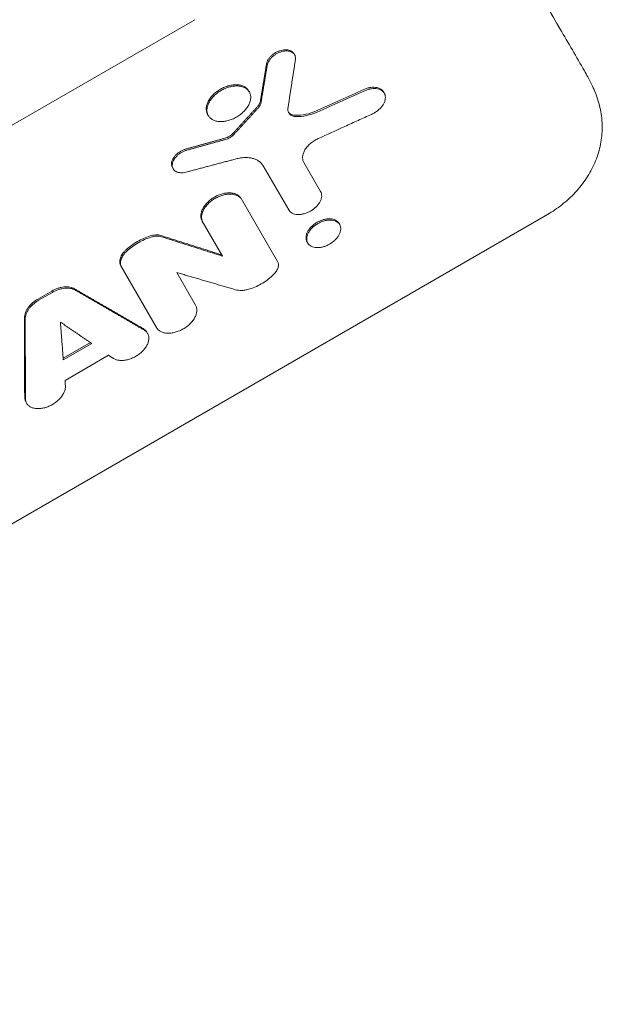
# Model space of a CAD drawing. Units: millimetres. Extents: x -3129 to 3357, y -3605 to 3242.
# Drawn here: x 1364 to 1506, y -1929 to -1689 of the extents above; entities that cross this region are included whole.
import ezdxf

# ---------------------------------------------------------------- set-up
doc = ezdxf.new("R2010")
doc.units = ezdxf.units.MM
doc.header["$LTSCALE"] = 20
doc.layers.add('2d', color=230, linetype='Continuous')

msp = doc.modelspace()

# ---------------------------------------------------------------- linework, layer by layer
at = {"layer": '2d', "lineweight": 0}
for p, q in [((1044.71, -1897.79), (1406.25, -1689.05)), ((1430.44, -1697.32), (1430.62, -1697.63)), ((1419.4, -1706.37), (1419.57, -1706.67)), ((1452.32, -1706.69), (1452.5, -1707)), ((1409.39, -1712.14), (1409.57, -1712.45)), ((1436.97, -1730.97), (1432.86, -1723.86)), ((1400.81, -1725.14), (1400.99, -1725.45)), ((1422.94, -1724.68), (1429.17, -1735.47)), ((1417.58, -1732.67), (1426.45, -1748.03)), ((1492.28, -1736.59), (1158.61, -1929.23)), ((1408.06, -1738.17), (1412.99, -1746.72)), ((1441.45, -1738.73), (1441.62, -1739.03)), ((1433.65, -1743.23), (1433.83, -1743.54)), ((1396.94, -1764.17), (1388.23, -1749.1)), ((1406.46, -1758.67), (1401.86, -1750.72)), ((1367.99, -1757.2), (1371.37, -1755.25)), ((1371.54, -1755.56), (1368.17, -1757.5)), ((1394.57, -1765.28), (1394.74, -1765.57)), ((1374.16, -1771.65), (1380.8, -1767.82)), ((1381.12, -1768.04), (1374.19, -1772.04)), ((1385.25, -1770.91), (1374.61, -1777.06)), ((1365.07, -1782.31), (1365.25, -1782.6))]:
    msp.add_line(p, q, dxfattribs=at)
for points, knots in [([(1292.47, -1339.74), (1293.63, -1341.76), (1294.8, -1343.77), (1299.45, -1351.83), (1302.93, -1357.86), (1315.75, -1380.08), (1325.05, -1396.19), (1343.56, -1428.25), (1352.77, -1444.2), (1371.07, -1475.91), (1380.18, -1491.69), (1398.29, -1523.06), (1407.29, -1538.65), (1425.19, -1569.67), (1434.1, -1585.09), (1451.8, -1615.76), (1460.6, -1631), (1478.09, -1661.31), (1486.79, -1676.38), (1497.39, -1694.75), (1499.35, -1698.14), (1501.31, -1701.53)], [0, 0, 0, 0, 10.000002, 10.000002, 40.000053, 40.000053, 120.762493, 120.762493, 201.524453, 201.524453, 282.286954, 282.286954, 363.047467, 363.047467, 443.810177, 443.810177, 524.571723, 524.571723, 605.334194, 605.334194, 623.651581, 623.651581, 623.651581, 623.651581]), ([(1430.44, -1697.32), (1430.4, -1697.25), (1430.35, -1697.18), (1430.2, -1696.99), (1430.08, -1696.88), (1429.8, -1696.69), (1429.65, -1696.61), (1429.3, -1696.48), (1429.12, -1696.44), (1428.73, -1696.38), (1428.52, -1696.37), (1428.09, -1696.39), (1427.87, -1696.41), (1427.42, -1696.5), (1427.19, -1696.56), (1426.74, -1696.72), (1426.52, -1696.81), (1426.08, -1697.03), (1425.86, -1697.15), (1425.46, -1697.42), (1425.27, -1697.57), (1424.9, -1697.89), (1424.74, -1698.05), (1424.44, -1698.4), (1424.31, -1698.58), (1424.08, -1698.94), (1423.99, -1699.13), (1423.84, -1699.49), (1423.79, -1699.68), (1423.76, -1699.86)], [0.001801881, 0.001801881, 0.001801881, 0.001801881, 0.00219356, 0.00219356, 0.002924746, 0.002924746, 0.003655933, 0.003655933, 0.004387119, 0.004387119, 0.005118306, 0.005118306, 0.005849492, 0.005849492, 0.006580679, 0.006580679, 0.007311866, 0.007311866, 0.008043052, 0.008043052, 0.008774239, 0.008774239, 0.009505425, 0.009505425, 0.010236612, 0.010236612, 0.010967798, 0.010967798, 0.011698985, 0.011698985, 0.011698985, 0.011698985]), ([(1423.94, -1700.17), (1423.97, -1699.99), (1424.02, -1699.8), (1424.16, -1699.44), (1424.26, -1699.25), (1424.49, -1698.89), (1424.62, -1698.71), (1424.91, -1698.36), (1425.08, -1698.19), (1425.44, -1697.88), (1425.63, -1697.73), (1426.04, -1697.46), (1426.25, -1697.34), (1426.69, -1697.12), (1426.91, -1697.03), (1427.37, -1696.87), (1427.59, -1696.81), (1428.04, -1696.72), (1428.26, -1696.69), (1428.69, -1696.68), (1428.9, -1696.69), (1429.29, -1696.74), (1429.48, -1696.79), (1429.82, -1696.91), (1429.97, -1696.99), (1430.25, -1697.18), (1430.37, -1697.29), (1430.57, -1697.54), (1430.66, -1697.68), (1430.78, -1697.97), (1430.82, -1698.13), (1430.85, -1698.46), (1430.85, -1698.64), (1430.82, -1698.82)], [0, 0, 0, 0, 0.00073131, 0.00073131, 0.00146262, 0.00146262, 0.00219394, 0.00219394, 0.00292525, 0.00292525, 0.00365656, 0.00365656, 0.00438787, 0.00438787, 0.00511918, 0.00511918, 0.0058505, 0.0058505, 0.00658181, 0.00658181, 0.00731312, 0.00731312, 0.00804443, 0.00804443, 0.00877575, 0.00877575, 0.00950706, 0.00950706, 0.01023837, 0.01023837, 0.01096968, 0.01096968, 0.01170099, 0.01170099, 0.01170099, 0.01170099]), ([(1501.31, -1701.53), (1501.58, -1702), (1501.86, -1702.5), (1502.48, -1703.64), (1502.82, -1704.29), (1503.15, -1704.97)], [0.000006, 0.000006, 0.000006, 0.000006, 2.453743, 2.453743, 5.4228, 5.4228, 5.4228, 5.4228]), ([(1412.52, -1706.01), (1412.85, -1705.81), (1413.19, -1705.65), (1413.7, -1705.43), (1413.88, -1705.37), (1414.23, -1705.25), (1414.4, -1705.2), (1414.93, -1705.06), (1415.27, -1704.99), (1415.96, -1704.91), (1416.29, -1704.9), (1416.93, -1704.93), (1417.23, -1704.98), (1417.65, -1705.09), (1417.79, -1705.13), (1418.05, -1705.23), (1418.3, -1705.34), (1418.53, -1705.48), (1418.74, -1705.63), (1418.84, -1705.71), (1419.12, -1705.96), (1419.27, -1706.15), (1419.4, -1706.37), (1419.4, -1706.37), (1419.4, -1706.37)], [0, 0, 0, 0, 0.001130325, 0.001130325, 0.001695488, 0.001695488, 0.00226065, 0.00226065, 0.003390975, 0.003390975, 0.0045213, 0.0045213, 0.005651625, 0.005651625, 0.006216788, 0.006216788, 0.00678195, 0.007347113, 0.007347113, 0.007912275, 0.007912275, 0.0090426, 0.0090426, 0.009044704, 0.009044704, 0.009044704, 0.009044704]), ([(1416.44, -1712.81), (1416.77, -1712.62), (1417.08, -1712.41), (1417.53, -1712.07), (1417.67, -1711.95), (1417.95, -1711.71), (1418.08, -1711.58), (1418.47, -1711.2), (1418.7, -1710.93), (1419.11, -1710.38), (1419.29, -1710.1), (1419.51, -1709.68), (1419.57, -1709.53), (1419.68, -1709.25), (1419.73, -1709.11), (1419.85, -1708.68), (1419.89, -1708.41), (1419.91, -1708.01), (1419.91, -1707.87), (1419.89, -1707.61), (1419.87, -1707.49), (1419.79, -1707.12), (1419.7, -1706.89), (1419.45, -1706.46), (1419.3, -1706.27), (1419.02, -1706.02), (1418.92, -1705.94), (1418.71, -1705.79), (1418.6, -1705.72), (1418.24, -1705.53), (1417.98, -1705.43), (1417.41, -1705.29), (1417.11, -1705.24), (1416.47, -1705.21), (1416.14, -1705.22), (1415.63, -1705.28), (1415.46, -1705.3), (1415.11, -1705.37), (1414.93, -1705.41), (1414.41, -1705.55), (1414.06, -1705.67), (1413.36, -1705.95), (1413.02, -1706.12), (1412.69, -1706.31)], [0.01808099, 0.01808099, 0.01808099, 0.01808099, 0.01921106, 0.01921106, 0.0197761, 0.0197761, 0.02034114, 0.02034114, 0.02147121, 0.02147121, 0.02260129, 0.02260129, 0.02316633, 0.02316633, 0.02373136, 0.02373136, 0.02486144, 0.02486144, 0.02542648, 0.02542648, 0.02599151, 0.02599151, 0.02712159, 0.02712159, 0.02825166, 0.02825166, 0.0288167, 0.0288167, 0.02938174, 0.02938174, 0.03051181, 0.03051181, 0.03164189, 0.03164189, 0.03277196, 0.03277196, 0.033337, 0.033337, 0.03390204, 0.03390204, 0.03503211, 0.03503211, 0.03616219, 0.03616219, 0.03616219, 0.03616219]), ([(1503.67, -1706.12), (1503.55, -1705.84), (1503.42, -1705.55), (1503.25, -1705.17), (1503.2, -1705.08), (1503.15, -1704.98)], [0.040258842, 0.040258842, 0.040258842, 0.040258842, 0.041451784, 0.041451784, 0.041860913, 0.041860913, 0.041860913, 0.041860913]), ([(1503.15, -1704.98), (1503.44, -1705.58), (1503.77, -1706.32), (1504.13, -1707.25), (1504.16, -1707.33), (1504.19, -1707.41)], [0, 0, 0, 0, 3.078255, 3.078255, 3.368001, 3.368001, 3.368001, 3.368001]), ([(1409.39, -1712.14), (1409.27, -1711.93), (1409.18, -1711.7), (1409.1, -1711.34), (1409.08, -1711.21), (1409.06, -1710.95), (1409.05, -1710.82), (1409.07, -1710.41), (1409.11, -1710.14), (1409.27, -1709.58), (1409.38, -1709.29), (1409.67, -1708.72), (1409.84, -1708.44), (1410.15, -1708.03), (1410.26, -1707.89), (1410.49, -1707.62), (1410.61, -1707.49), (1411, -1707.11), (1411.27, -1706.87), (1411.87, -1706.41), (1412.19, -1706.2), (1412.52, -1706.01)], [0.027130824, 0.027130824, 0.027130824, 0.027130824, 0.028256488, 0.028256488, 0.02882156, 0.02882156, 0.029386631, 0.029386631, 0.030516774, 0.030516774, 0.031646918, 0.031646918, 0.032777061, 0.032777061, 0.033342132, 0.033342132, 0.033907204, 0.033907204, 0.035037347, 0.035037347, 0.03616749, 0.03616749, 0.03616749, 0.03616749]), ([(1412.69, -1706.31), (1412.36, -1706.5), (1412.05, -1706.71), (1411.61, -1707.05), (1411.46, -1707.17), (1411.18, -1707.42), (1411.05, -1707.54), (1410.67, -1707.93), (1410.44, -1708.19), (1410.03, -1708.74), (1409.85, -1709.03), (1409.56, -1709.59), (1409.45, -1709.88), (1409.33, -1710.3), (1409.3, -1710.44), (1409.26, -1710.72), (1409.23, -1710.99), (1409.23, -1711.25), (1409.25, -1711.51), (1409.27, -1711.64), (1409.36, -1712.01), (1409.44, -1712.24), (1409.69, -1712.66), (1409.84, -1712.86), (1410.21, -1713.2), (1410.43, -1713.34), (1410.78, -1713.53), (1410.91, -1713.59), (1411.17, -1713.69), (1411.31, -1713.73), (1411.73, -1713.84), (1412.03, -1713.88), (1412.67, -1713.92), (1413, -1713.91), (1413.51, -1713.85), (1413.68, -1713.82), (1414.03, -1713.75), (1414.21, -1713.71), (1414.73, -1713.57), (1415.08, -1713.45), (1415.77, -1713.17), (1416.12, -1713), (1416.44, -1712.81)], [0, 0, 0, 0, 0.00113006, 0.00113006, 0.00169509, 0.00169509, 0.00226012, 0.00226012, 0.00339019, 0.00339019, 0.00452025, 0.00452025, 0.00565031, 0.00565031, 0.00621534, 0.00621534, 0.00678037, 0.0073454, 0.0073454, 0.00791043, 0.00791043, 0.00904049, 0.00904049, 0.01017056, 0.01017056, 0.01130062, 0.01130062, 0.01186565, 0.01186565, 0.01243068, 0.01243068, 0.01356074, 0.01356074, 0.0146908, 0.0146908, 0.01525584, 0.01525584, 0.01582087, 0.01582087, 0.01695093, 0.01695093, 0.01808099, 0.01808099, 0.01808099, 0.01808099]), ([(1435.92, -1711.28), (1436.89, -1710.85), (1437.86, -1710.41), (1438.83, -1709.98), (1439.79, -1709.55), (1440.76, -1709.11), (1441.73, -1708.68), (1443.66, -1707.81), (1445.6, -1706.95), (1447.53, -1706.08)], [0, 0, 0, 0, 0.0032025, 0.0032025, 0.0032025, 0.00640501, 0.00640501, 0.00640501, 0.01280988, 0.01280988, 0.01280988, 0.01280988]), ([(1447.71, -1706.39), (1446.74, -1706.82), (1445.77, -1707.25), (1444.81, -1707.69), (1443.84, -1708.12), (1442.87, -1708.55), (1441.9, -1708.99), (1439.97, -1709.86), (1438.04, -1710.72), (1436.1, -1711.59)], [0, 0, 0, 0, 0.0032025, 0.0032025, 0.0032025, 0.00640501, 0.00640501, 0.00640501, 0.01280988, 0.01280988, 0.01280988, 0.01280988]), ([(1452.32, -1706.69), (1452.3, -1706.65), (1452.28, -1706.62), (1452.14, -1706.42), (1452.01, -1706.28), (1451.71, -1706.02), (1451.53, -1705.91), (1451.14, -1705.73), (1450.93, -1705.66), (1450.47, -1705.57), (1450.22, -1705.54), (1449.71, -1705.53), (1449.45, -1705.55), (1448.9, -1705.63), (1448.63, -1705.69), (1448.08, -1705.85), (1447.8, -1705.96), (1447.53, -1706.08)], [0.007807072, 0.007807072, 0.007807072, 0.007807072, 0.00801479, 0.00801479, 0.008905322, 0.008905322, 0.009795854, 0.009795854, 0.010686386, 0.010686386, 0.011576918, 0.011576918, 0.012467451, 0.012467451, 0.013357983, 0.013357983, 0.014248515, 0.014248515, 0.014248515, 0.014248515]), ([(1447.71, -1706.39), (1447.98, -1706.26), (1448.25, -1706.16), (1448.8, -1706), (1449.08, -1705.94), (1449.62, -1705.86), (1449.89, -1705.84), (1450.4, -1705.85), (1450.64, -1705.87), (1451.1, -1705.97), (1451.31, -1706.04), (1451.7, -1706.22), (1451.88, -1706.33), (1452.19, -1706.58), (1452.32, -1706.72), (1452.54, -1707.04), (1452.62, -1707.22), (1452.73, -1707.59), (1452.76, -1707.79), (1452.76, -1708.21), (1452.74, -1708.42), (1452.64, -1708.86), (1452.56, -1709.09), (1452.35, -1709.53), (1452.23, -1709.75), (1451.92, -1710.19), (1451.75, -1710.41), (1451.37, -1710.82), (1451.15, -1711.02), (1450.7, -1711.39), (1450.45, -1711.56), (1449.95, -1711.87), (1449.68, -1712.01), (1449.41, -1712.14)], [0, 0, 0, 0, 0.00089065, 0.00089065, 0.0017813, 0.0017813, 0.00267195, 0.00267195, 0.0035626, 0.0035626, 0.00445325, 0.00445325, 0.0053439, 0.0053439, 0.00623455, 0.00623455, 0.0071252, 0.0071252, 0.00801585, 0.00801585, 0.0089065, 0.0089065, 0.00979715, 0.00979715, 0.0106878, 0.0106878, 0.01157845, 0.01157845, 0.0124691, 0.0124691, 0.01335975, 0.01335975, 0.0142504, 0.0142504, 0.0142504, 0.0142504]), ([(1504.19, -1707.41), (1504.67, -1708.7), (1505.06, -1710.09), (1505.56, -1712.91), (1505.68, -1714.35), (1505.61, -1717.19), (1505.44, -1718.59), (1504.83, -1721.33), (1504.39, -1722.67), (1503.27, -1725.27), (1502.58, -1726.54), (1500.99, -1728.95), (1500.08, -1730.11), (1498.08, -1732.27), (1496.98, -1733.27), (1495.26, -1734.63), (1494.69, -1735.05), (1493.51, -1735.85), (1492.9, -1736.23), (1492.28, -1736.59)], [0, 0, 0, 0, 5.147708, 5.147708, 10.115712, 10.115712, 14.842021, 14.842021, 19.452909, 19.452909, 24.029905, 24.029905, 28.582535, 28.582535, 33.070599, 33.070599, 35.201087, 35.201087, 37.349669, 37.349669, 37.349669, 37.349669]), ([(1422.27, -1708.91), (1422.23, -1709.14), (1422.14, -1709.37), (1421.89, -1709.85), (1421.73, -1710.07), (1421.53, -1710.29)], [0, 0, 0, 0, 0.000944411, 0.000944411, 0.001888821, 0.001888821, 0.001888821, 0.001888821]), ([(1421.71, -1710.6), (1421.91, -1710.38), (1422.07, -1710.15), (1422.32, -1709.68), (1422.41, -1709.44), (1422.44, -1709.21)], [0, 0, 0, 0, 0.000944381, 0.000944381, 0.001888763, 0.001888763, 0.001888763, 0.001888763]), ([(1428.99, -1710.6), (1428.95, -1710.89), (1428.96, -1711.16), (1429.11, -1711.66), (1429.23, -1711.88), (1429.5, -1712.16), (1429.61, -1712.24), (1429.83, -1712.39), (1429.96, -1712.45), (1430.22, -1712.56), (1430.37, -1712.6), (1430.68, -1712.66), (1430.83, -1712.67), (1431, -1712.68)], [0, 0, 0, 0, 0.001171754, 0.001171754, 0.002343507, 0.002343507, 0.002929384, 0.002929384, 0.003515261, 0.003515261, 0.004101138, 0.004101138, 0.004687015, 0.004687015, 0.004687015, 0.004687015]), ([(1430.83, -1712.37), (1430.49, -1712.36), (1430.19, -1712.3), (1429.65, -1712.09), (1429.42, -1711.95), (1429.19, -1711.71), (1429.14, -1711.66), (1429.1, -1711.6)], [0, 0, 0, 0, 0.001171714, 0.001171714, 0.002343427, 0.002343427, 0.00265681, 0.00265681, 0.00265681, 0.00265681]), ([(1435.92, -1711.28), (1435.07, -1711.67), (1434.19, -1711.95), (1432.46, -1712.32), (1431.62, -1712.4), (1430.83, -1712.37)], [0, 0, 0, 0, 0.00282301, 0.00282301, 0.00564602, 0.00564602, 0.00564602, 0.00564602]), ([(1431, -1712.68), (1431.8, -1712.71), (1432.65, -1712.63), (1434.38, -1712.26), (1435.25, -1711.97), (1436.1, -1711.59)], [0, 0, 0, 0, 0.002823077, 0.002823077, 0.005646154, 0.005646154, 0.005646154, 0.005646154]), ([(1449.41, -1712.14), (1448.32, -1712.63), (1447.23, -1713.12), (1446.14, -1713.62), (1445.05, -1714.11), (1443.96, -1714.6), (1442.88, -1715.1), (1440.7, -1716.08), (1438.52, -1717.07), (1436.34, -1718.06)], [0, 0, 0, 0, 0.00361072, 0.00361072, 0.00361072, 0.00722144, 0.00722144, 0.00722144, 0.01444271, 0.01444271, 0.01444271, 0.01444271]), ([(1413.57, -1717.98), (1413.96, -1717.88), (1414.35, -1717.71), (1414.88, -1717.38), (1415.05, -1717.26), (1415.37, -1717), (1415.52, -1716.86), (1415.65, -1716.72)], [0, 0, 0, 0, 0.001253482, 0.001253482, 0.001880222, 0.001880222, 0.002506963, 0.002506963, 0.002506963, 0.002506963]), ([(1415.83, -1717.03), (1415.56, -1717.32), (1415.23, -1717.58), (1414.7, -1717.91), (1414.52, -1718), (1414.14, -1718.17), (1413.94, -1718.24), (1413.75, -1718.29)], [0, 0, 0, 0, 0.001253485, 0.001253485, 0.001880228, 0.001880228, 0.002506971, 0.002506971, 0.002506971, 0.002506971]), ([(1436.34, -1718.06), (1436, -1718.21), (1435.68, -1718.39), (1435.06, -1718.78), (1434.76, -1719), (1434.22, -1719.47), (1433.96, -1719.72), (1433.62, -1720.11), (1433.52, -1720.25), (1433.32, -1720.51), (1433.23, -1720.65), (1433.07, -1720.92), (1433, -1721.06), (1432.87, -1721.34), (1432.81, -1721.48), (1432.67, -1721.89), (1432.61, -1722.16), (1432.57, -1722.56), (1432.57, -1722.69), (1432.58, -1722.94), (1432.59, -1723.07), (1432.66, -1723.43), (1432.74, -1723.65), (1432.86, -1723.86)], [0, 0, 0, 0, 0.001102453, 0.001102453, 0.002204906, 0.002204906, 0.003307359, 0.003307359, 0.003858585, 0.003858585, 0.004409812, 0.004409812, 0.004961038, 0.004961038, 0.005512265, 0.005512265, 0.006614718, 0.006614718, 0.007165944, 0.007165944, 0.007717171, 0.007717171, 0.008819624, 0.008819624, 0.008819624, 0.008819624]), ([(1400.81, -1725.14), (1400.73, -1725), (1400.68, -1724.86), (1400.6, -1724.54), (1400.58, -1724.37), (1400.6, -1724.03), (1400.63, -1723.85), (1400.73, -1723.48), (1400.8, -1723.29), (1400.99, -1722.92), (1401.1, -1722.74), (1401.36, -1722.38), (1401.51, -1722.21), (1402, -1721.7), (1402.4, -1721.4), (1403.04, -1721.02), (1403.26, -1720.91), (1403.7, -1720.72), (1403.93, -1720.64), (1404.16, -1720.58)], [0.004427284, 0.004427284, 0.004427284, 0.004427284, 0.005150937, 0.005150937, 0.005886786, 0.005886786, 0.006622634, 0.006622634, 0.007358482, 0.007358482, 0.00809433, 0.00809433, 0.008830178, 0.008830178, 0.010301875, 0.010301875, 0.011037723, 0.011037723, 0.011773571, 0.011773571, 0.011773571, 0.011773571]), ([(1404.34, -1720.88), (1404.11, -1720.95), (1403.89, -1721.03), (1403.44, -1721.22), (1403.22, -1721.33), (1402.79, -1721.58), (1402.59, -1721.72), (1402.2, -1722.01), (1402.02, -1722.18), (1401.69, -1722.51), (1401.54, -1722.68), (1401.28, -1723.04), (1401.17, -1723.23), (1400.98, -1723.6), (1400.91, -1723.78), (1400.8, -1724.15), (1400.77, -1724.33), (1400.76, -1724.68), (1400.78, -1724.85), (1400.85, -1725.16), (1400.91, -1725.31), (1401.07, -1725.59), (1401.17, -1725.72), (1401.41, -1725.94), (1401.55, -1726.03), (1401.86, -1726.2), (1402.03, -1726.26), (1402.4, -1726.35), (1402.6, -1726.38), (1403.01, -1726.4), (1403.23, -1726.4), (1403.67, -1726.35), (1403.9, -1726.31), (1404.13, -1726.24)], [0, 0, 0, 0, 0.00073597, 0.00073597, 0.00147193, 0.00147193, 0.0022079, 0.0022079, 0.00294387, 0.00294387, 0.00367983, 0.00367983, 0.0044158, 0.0044158, 0.00515177, 0.00515177, 0.00588773, 0.00588773, 0.0066237, 0.0066237, 0.00735966, 0.00735966, 0.00809563, 0.00809563, 0.0088316, 0.0088316, 0.00956756, 0.00956756, 0.01030353, 0.01030353, 0.0110395, 0.0110395, 0.01177546, 0.01177546, 0.01177546, 0.01177546]), ([(1422.94, -1724.68), (1422.69, -1724.24), (1422.34, -1723.87), (1421.69, -1723.41), (1421.45, -1723.27), (1420.93, -1723.05), (1420.66, -1722.95), (1420.08, -1722.8), (1419.77, -1722.75), (1419.13, -1722.69), (1418.8, -1722.68), (1418.12, -1722.7), (1417.77, -1722.73), (1417.06, -1722.84), (1416.7, -1722.91), (1416.34, -1723.01)], [0, 0, 0, 0, 0.002326437, 0.002326437, 0.003489655, 0.003489655, 0.004652873, 0.004652873, 0.005816092, 0.005816092, 0.00697931, 0.00697931, 0.008142528, 0.008142528, 0.009305747, 0.009305747, 0.009305747, 0.009305747]), ([(1417.58, -1732.67), (1417.46, -1732.47), (1417.31, -1732.29), (1417.05, -1732.05), (1416.96, -1731.97), (1416.76, -1731.83), (1416.65, -1731.76), (1416.31, -1731.59), (1416.06, -1731.5), (1415.53, -1731.36), (1415.23, -1731.32), (1414.63, -1731.29), (1414.32, -1731.3), (1413.83, -1731.35), (1413.67, -1731.38), (1413.34, -1731.44), (1413.17, -1731.48), (1412.67, -1731.61), (1412.34, -1731.73), (1411.68, -1732), (1411.36, -1732.16), (1410.74, -1732.52), (1410.43, -1732.72), (1409.87, -1733.15), (1409.6, -1733.38), (1409.24, -1733.75), (1409.12, -1733.88), (1408.9, -1734.13), (1408.8, -1734.26), (1408.5, -1734.65), (1408.33, -1734.91), (1408.06, -1735.46), (1407.95, -1735.73), (1407.84, -1736.13), (1407.81, -1736.26), (1407.76, -1736.52), (1407.75, -1736.65), (1407.73, -1737.04), (1407.75, -1737.28), (1407.86, -1737.74), (1407.94, -1737.97), (1408.06, -1738.17)], [0, 0, 0, 0, 0.00107509, 0.00107509, 0.00161264, 0.00161264, 0.00215019, 0.00215019, 0.00322528, 0.00322528, 0.00430038, 0.00430038, 0.00537547, 0.00537547, 0.00591302, 0.00591302, 0.00645057, 0.00645057, 0.00752566, 0.00752566, 0.00860076, 0.00860076, 0.00967585, 0.00967585, 0.01075095, 0.01075095, 0.01128849, 0.01128849, 0.01182604, 0.01182604, 0.01290113, 0.01290113, 0.01397623, 0.01397623, 0.01451378, 0.01451378, 0.01505132, 0.01505132, 0.01612642, 0.01612642, 0.01720151, 0.01720151, 0.01720151, 0.01720151]), ([(1408.23, -1738.48), (1408.12, -1738.27), (1408.03, -1738.06), (1407.96, -1737.71), (1407.94, -1737.59), (1407.92, -1737.34), (1407.91, -1737.22), (1407.93, -1736.83), (1407.98, -1736.57), (1408.13, -1736.04), (1408.23, -1735.77), (1408.51, -1735.23), (1408.67, -1734.96), (1408.97, -1734.57), (1409.07, -1734.44), (1409.3, -1734.19), (1409.41, -1734.06), (1409.77, -1733.7), (1410.04, -1733.47), (1410.61, -1733.03), (1410.9, -1732.83), (1411.52, -1732.47), (1411.85, -1732.31), (1412.51, -1732.04), (1412.84, -1731.93), (1413.34, -1731.79), (1413.51, -1731.75), (1413.84, -1731.69), (1414, -1731.66), (1414.49, -1731.6), (1414.8, -1731.59), (1415.41, -1731.62), (1415.7, -1731.67), (1416.1, -1731.77), (1416.23, -1731.81), (1416.48, -1731.9), (1416.6, -1731.95), (1416.94, -1732.13), (1417.14, -1732.27), (1417.49, -1732.59), (1417.64, -1732.78), (1417.76, -1732.98)], [0, 0, 0, 0, 0.00107526, 0.00107526, 0.00161289, 0.00161289, 0.00215052, 0.00215052, 0.00322579, 0.00322579, 0.00430105, 0.00430105, 0.00537631, 0.00537631, 0.00591394, 0.00591394, 0.00645157, 0.00645157, 0.00752683, 0.00752683, 0.00860209, 0.00860209, 0.00967736, 0.00967736, 0.01075262, 0.01075262, 0.01129025, 0.01129025, 0.01182788, 0.01182788, 0.01290314, 0.01290314, 0.0139784, 0.0139784, 0.01451603, 0.01451603, 0.01505367, 0.01505367, 0.01612893, 0.01612893, 0.01720419, 0.01720419, 0.01720419, 0.01720419]), ([(1429.17, -1735.47), (1429.27, -1735.63), (1429.39, -1735.78), (1429.67, -1736.04), (1429.84, -1736.16), (1430.21, -1736.35), (1430.41, -1736.43), (1430.85, -1736.54), (1431.09, -1736.57), (1431.58, -1736.6), (1431.84, -1736.59), (1432.37, -1736.53), (1432.64, -1736.47), (1433.19, -1736.33), (1433.46, -1736.23), (1434, -1736.01), (1434.26, -1735.88), (1434.77, -1735.59), (1435.02, -1735.42), (1435.48, -1735.07), (1435.7, -1734.88), (1436.1, -1734.48), (1436.28, -1734.27), (1436.6, -1733.84), (1436.74, -1733.63), (1436.97, -1733.18), (1437.05, -1732.96), (1437.18, -1732.53), (1437.21, -1732.31), (1437.23, -1731.89), (1437.22, -1731.69), (1437.13, -1731.31), (1437.06, -1731.13), (1436.97, -1730.97)], [0, 0, 0, 0, 0.00088057, 0.00088057, 0.00176115, 0.00176115, 0.00264172, 0.00264172, 0.00352229, 0.00352229, 0.00440286, 0.00440286, 0.00528344, 0.00528344, 0.00616401, 0.00616401, 0.00704458, 0.00704458, 0.00792515, 0.00792515, 0.00880573, 0.00880573, 0.0096863, 0.0096863, 0.01056687, 0.01056687, 0.01144745, 0.01144745, 0.01232802, 0.01232802, 0.01320859, 0.01320859, 0.01408916, 0.01408916, 0.01408916, 0.01408916]), ([(1433.65, -1743.23), (1433.56, -1743.07), (1433.49, -1742.89), (1433.4, -1742.51), (1433.39, -1742.31), (1433.41, -1741.89), (1433.44, -1741.68), (1433.56, -1741.25), (1433.65, -1741.02), (1433.88, -1740.58), (1434.01, -1740.37), (1434.33, -1739.94), (1434.52, -1739.73), (1434.91, -1739.33), (1435.13, -1739.14), (1435.6, -1738.78), (1435.84, -1738.62), (1436.1, -1738.47)], [0.021140066, 0.021140066, 0.021140066, 0.021140066, 0.022017294, 0.022017294, 0.022897898, 0.022897898, 0.023778502, 0.023778502, 0.024659106, 0.024659106, 0.02553971, 0.02553971, 0.026420314, 0.026420314, 0.027300918, 0.027300918, 0.028181521, 0.028181521, 0.028181521, 0.028181521]), ([(1436.28, -1738.78), (1436.02, -1738.93), (1435.78, -1739.09), (1435.31, -1739.44), (1435.09, -1739.63), (1434.7, -1740.03), (1434.52, -1740.24), (1434.2, -1740.67), (1434.06, -1740.89), (1433.83, -1741.33), (1433.74, -1741.55), (1433.62, -1741.98), (1433.59, -1742.2), (1433.57, -1742.61), (1433.58, -1742.82), (1433.67, -1743.2), (1433.73, -1743.37), (1433.92, -1743.7), (1434.04, -1743.85), (1434.33, -1744.11), (1434.49, -1744.23), (1434.86, -1744.42), (1435.07, -1744.5), (1435.51, -1744.61), (1435.74, -1744.64), (1436.24, -1744.67), (1436.5, -1744.65), (1437.02, -1744.59), (1437.3, -1744.54), (1437.84, -1744.39), (1438.11, -1744.3), (1438.65, -1744.08), (1438.92, -1743.94), (1439.17, -1743.8)], [0, 0, 0, 0, 0.00088053, 0.00088053, 0.00176107, 0.00176107, 0.0026416, 0.0026416, 0.00352213, 0.00352213, 0.00440266, 0.00440266, 0.0052832, 0.0052832, 0.00616373, 0.00616373, 0.00704426, 0.00704426, 0.0079248, 0.0079248, 0.00880533, 0.00880533, 0.00968586, 0.00968586, 0.0105664, 0.0105664, 0.01144693, 0.01144693, 0.01232746, 0.01232746, 0.01320799, 0.01320799, 0.01408853, 0.01408853, 0.01408853, 0.01408853]), ([(1436.1, -1738.47), (1436.36, -1738.32), (1436.62, -1738.19), (1437.16, -1737.97), (1437.43, -1737.88), (1437.98, -1737.73), (1438.25, -1737.68), (1438.78, -1737.61), (1439.04, -1737.6), (1439.53, -1737.63), (1439.76, -1737.66), (1440.21, -1737.77), (1440.41, -1737.85), (1440.78, -1738.04), (1440.94, -1738.15), (1441.23, -1738.42), (1441.35, -1738.57), (1441.45, -1738.73), (1441.45, -1738.73), (1441.45, -1738.73)], [0, 0, 0, 0, 0.000880741, 0.000880741, 0.001761482, 0.001761482, 0.002642224, 0.002642224, 0.003522965, 0.003522965, 0.004403706, 0.004403706, 0.005284447, 0.005284447, 0.006165189, 0.006165189, 0.00704593, 0.00704593, 0.007047526, 0.007047526, 0.007047526, 0.007047526]), ([(1439.17, -1743.8), (1439.43, -1743.65), (1439.67, -1743.49), (1440.13, -1743.13), (1440.35, -1742.94), (1440.75, -1742.54), (1440.93, -1742.34), (1441.26, -1741.91), (1441.39, -1741.69), (1441.62, -1741.25), (1441.71, -1741.03), (1441.83, -1740.59), (1441.87, -1740.38), (1441.89, -1739.96), (1441.87, -1739.76), (1441.79, -1739.38), (1441.72, -1739.21), (1441.53, -1738.88), (1441.41, -1738.73), (1441.12, -1738.46), (1440.96, -1738.35), (1440.59, -1738.16), (1440.39, -1738.08), (1439.95, -1737.97), (1439.71, -1737.93), (1439.22, -1737.91), (1438.96, -1737.92), (1438.43, -1737.98), (1438.16, -1738.04), (1437.61, -1738.18), (1437.34, -1738.27), (1436.8, -1738.5), (1436.53, -1738.63), (1436.28, -1738.78)], [0.01408853, 0.01408853, 0.01408853, 0.01408853, 0.01496908, 0.01496908, 0.01584962, 0.01584962, 0.01673017, 0.01673017, 0.01761072, 0.01761072, 0.01849127, 0.01849127, 0.01937182, 0.01937182, 0.02025236, 0.02025236, 0.02113291, 0.02113291, 0.02201346, 0.02201346, 0.02289401, 0.02289401, 0.02377456, 0.02377456, 0.0246551, 0.0246551, 0.02553565, 0.02553565, 0.0264162, 0.0264162, 0.02729675, 0.02729675, 0.0281773, 0.0281773, 0.0281773, 0.0281773]), ([(1395.37, -1741.8), (1394.84, -1741.97), (1394.31, -1742.17), (1393.26, -1742.64), (1392.75, -1742.9), (1391.75, -1743.48), (1391.28, -1743.79), (1390.36, -1744.45), (1389.92, -1744.81), (1389.51, -1745.18)], [0, 0, 0, 0, 0.001723912, 0.001723912, 0.003447824, 0.003447824, 0.005171736, 0.005171736, 0.006895648, 0.006895648, 0.006895648, 0.006895648]), ([(1389.69, -1745.49), (1390.1, -1745.12), (1390.54, -1744.76), (1391.47, -1744.09), (1391.95, -1743.77), (1392.95, -1743.2), (1393.46, -1742.94), (1394.49, -1742.48), (1395.01, -1742.28), (1395.55, -1742.11)], [0, 0, 0, 0, 0.001723912, 0.001723912, 0.003447824, 0.003447824, 0.005171736, 0.005171736, 0.006895648, 0.006895648, 0.006895648, 0.006895648]), ([(1397.97, -1741.69), (1397.6, -1741.58), (1397.19, -1741.53), (1396.31, -1741.57), (1395.84, -1741.65), (1395.37, -1741.8)], [0, 0, 0, 0, 0.001519198, 0.001519198, 0.003038397, 0.003038397, 0.003038397, 0.003038397]), ([(1395.55, -1742.11), (1396.02, -1741.96), (1396.49, -1741.87), (1397.36, -1741.84), (1397.78, -1741.89), (1398.15, -1742)], [0, 0, 0, 0, 0.001519162, 0.001519162, 0.003038324, 0.003038324, 0.003038324, 0.003038324]), ([(1388.23, -1749.1), (1388.08, -1748.83), (1388, -1748.54), (1387.97, -1748.06), (1387.97, -1747.89), (1388.02, -1747.56), (1388.06, -1747.39), (1388.17, -1747.04), (1388.25, -1746.86), (1388.42, -1746.51), (1388.53, -1746.34), (1388.76, -1746), (1388.89, -1745.83), (1389.18, -1745.5), (1389.34, -1745.34), (1389.51, -1745.18)], [0, 0, 0, 0, 0.001394631, 0.001394631, 0.002091947, 0.002091947, 0.002789263, 0.002789263, 0.003486578, 0.003486578, 0.004183894, 0.004183894, 0.00488121, 0.00488121, 0.005578525, 0.005578525, 0.005578525, 0.005578525]), ([(1389.69, -1745.49), (1389.35, -1745.8), (1389.06, -1746.12), (1388.71, -1746.64), (1388.6, -1746.82), (1388.43, -1747.17), (1388.35, -1747.34), (1388.24, -1747.69), (1388.2, -1747.86), (1388.15, -1748.2), (1388.14, -1748.36), (1388.16, -1748.68), (1388.19, -1748.84), (1388.28, -1749.13), (1388.33, -1749.27), (1388.41, -1749.4)], [0, 0, 0, 0, 0.00139462, 0.00139462, 0.00209193, 0.00209193, 0.00278924, 0.00278924, 0.00348655, 0.00348655, 0.004183861, 0.004183861, 0.004881171, 0.004881171, 0.005578481, 0.005578481, 0.005578481, 0.005578481]), ([(1426.45, -1748.03), (1426.57, -1748.24), (1426.64, -1748.47), (1426.67, -1748.85), (1426.67, -1748.99), (1426.64, -1749.25), (1426.61, -1749.39), (1426.54, -1749.66), (1426.48, -1749.8), (1426.36, -1750.08), (1426.28, -1750.22), (1426.03, -1750.64), (1425.81, -1750.91), (1425.56, -1751.16)], [0, 0, 0, 0, 0.001115989, 0.001115989, 0.001673984, 0.001673984, 0.002231978, 0.002231978, 0.002789973, 0.002789973, 0.003347968, 0.003347968, 0.004463957, 0.004463957, 0.004463957, 0.004463957]), ([(1419.68, -1754.74), (1420.23, -1754.57), (1420.77, -1754.36), (1421.83, -1753.87), (1422.35, -1753.59), (1423.34, -1752.99), (1423.82, -1752.66), (1424.73, -1751.94), (1425.16, -1751.56), (1425.56, -1751.16)], [0, 0, 0, 0, 0.001760842, 0.001760842, 0.003521684, 0.003521684, 0.005282526, 0.005282526, 0.007043368, 0.007043368, 0.007043368, 0.007043368]), ([(1371.37, -1755.25), (1371.85, -1754.97), (1372.34, -1754.75), (1373.11, -1754.49), (1373.36, -1754.42), (1373.86, -1754.31), (1374.11, -1754.27), (1374.61, -1754.22), (1374.85, -1754.21), (1375.31, -1754.22), (1375.54, -1754.24), (1375.97, -1754.32), (1376.18, -1754.37), (1376.56, -1754.51), (1376.74, -1754.59), (1376.91, -1754.69)], [0, 0, 0, 0, 0.001640246, 0.001640246, 0.002460369, 0.002460369, 0.003280492, 0.003280492, 0.004100615, 0.004100615, 0.004920738, 0.004920738, 0.005740861, 0.005740861, 0.006560984, 0.006560984, 0.006560984, 0.006560984]), ([(1377.09, -1754.99), (1376.76, -1754.8), (1376.37, -1754.67), (1375.72, -1754.55), (1375.5, -1754.53), (1375.03, -1754.52), (1374.79, -1754.53), (1374.3, -1754.58), (1374.05, -1754.62), (1373.54, -1754.73), (1373.29, -1754.8), (1372.78, -1754.97), (1372.53, -1755.07), (1372.03, -1755.29), (1371.78, -1755.42), (1371.54, -1755.56)], [0, 0, 0, 0, 0.001640256, 0.001640256, 0.002460384, 0.002460384, 0.003280512, 0.003280512, 0.004100639, 0.004100639, 0.004920767, 0.004920767, 0.005740895, 0.005740895, 0.006561023, 0.006561023, 0.006561023, 0.006561023]), ([(1419.68, -1754.74), (1419.37, -1754.84), (1419.05, -1754.92), (1418.42, -1755.04), (1418.11, -1755.08), (1417.21, -1755.12), (1416.65, -1755.06), (1416.14, -1754.92)], [0, 0, 0, 0, 0.001032396, 0.001032396, 0.002064793, 0.002064793, 0.004129586, 0.004129586, 0.004129586, 0.004129586]), ([(1367.99, -1757.2), (1367.51, -1757.47), (1367.07, -1757.79), (1366.47, -1758.32), (1366.28, -1758.51), (1365.93, -1758.89), (1365.77, -1759.09), (1365.48, -1759.49), (1365.35, -1759.69), (1365.13, -1760.1), (1365.04, -1760.31), (1364.88, -1760.72), (1364.83, -1760.92), (1364.75, -1761.33), (1364.73, -1761.53), (1364.73, -1761.72)], [0, 0, 0, 0, 0.001640245, 0.001640245, 0.002460368, 0.002460368, 0.003280491, 0.003280491, 0.004100613, 0.004100613, 0.004920736, 0.004920736, 0.005740859, 0.005740859, 0.006560982, 0.006560982, 0.006560982, 0.006560982]), ([(1364.91, -1762.03), (1364.91, -1761.64), (1364.98, -1761.24), (1365.21, -1760.62), (1365.3, -1760.41), (1365.53, -1760.01), (1365.65, -1759.8), (1365.94, -1759.4), (1366.1, -1759.2), (1366.45, -1758.82), (1366.64, -1758.64), (1367.04, -1758.28), (1367.25, -1758.11), (1367.7, -1757.79), (1367.93, -1757.64), (1368.17, -1757.5)], [0, 0, 0, 0, 0.001640255, 0.001640255, 0.002460383, 0.002460383, 0.00328051, 0.00328051, 0.004100638, 0.004100638, 0.004920765, 0.004920765, 0.005740893, 0.005740893, 0.006561021, 0.006561021, 0.006561021, 0.006561021]), ([(1396.94, -1764.17), (1397.05, -1764.37), (1397.2, -1764.55), (1397.46, -1764.79), (1397.55, -1764.87), (1397.75, -1765.01), (1397.86, -1765.07), (1398.2, -1765.25), (1398.45, -1765.34), (1398.98, -1765.47), (1399.28, -1765.52), (1399.88, -1765.55), (1400.19, -1765.53), (1400.68, -1765.47), (1400.84, -1765.45), (1401.17, -1765.38), (1401.34, -1765.35), (1401.83, -1765.21), (1402.17, -1765.1), (1402.83, -1764.82), (1403.15, -1764.67), (1403.77, -1764.31), (1404.07, -1764.11), (1404.64, -1763.67), (1404.9, -1763.44), (1405.27, -1763.08), (1405.39, -1762.95), (1405.61, -1762.7), (1405.71, -1762.57), (1406.01, -1762.18), (1406.17, -1761.92), (1406.45, -1761.37), (1406.56, -1761.1), (1406.67, -1760.71), (1406.7, -1760.57), (1406.75, -1760.31), (1406.76, -1760.18), (1406.78, -1759.8), (1406.76, -1759.56), (1406.66, -1759.1), (1406.57, -1758.87), (1406.46, -1758.67)], [0, 0, 0, 0, 0.00107544, 0.00107544, 0.00161316, 0.00161316, 0.00215088, 0.00215088, 0.00322632, 0.00322632, 0.00430176, 0.00430176, 0.0053772, 0.0053772, 0.00591492, 0.00591492, 0.00645264, 0.00645264, 0.00752808, 0.00752808, 0.00860351, 0.00860351, 0.00967895, 0.00967895, 0.01075439, 0.01075439, 0.01129211, 0.01129211, 0.01182983, 0.01182983, 0.01290527, 0.01290527, 0.01398071, 0.01398071, 0.01451843, 0.01451843, 0.01505615, 0.01505615, 0.01613159, 0.01613159, 0.01720703, 0.01720703, 0.01720703, 0.01720703]), ([(1393.88, -1764.73), (1394.09, -1764.85), (1394.27, -1764.99), (1394.51, -1765.24), (1394.58, -1765.33), (1394.71, -1765.52), (1394.77, -1765.62), (1394.92, -1765.92), (1394.99, -1766.14), (1395.06, -1766.6), (1395.07, -1766.85), (1395.01, -1767.35), (1394.95, -1767.61), (1394.77, -1768.13), (1394.64, -1768.4), (1394.42, -1768.79), (1394.34, -1768.92), (1394.16, -1769.18), (1394.06, -1769.3), (1393.75, -1769.68), (1393.53, -1769.92), (1393.03, -1770.38), (1392.75, -1770.6), (1392.18, -1771), (1391.88, -1771.18), (1391.41, -1771.43), (1391.25, -1771.5), (1390.93, -1771.64), (1390.77, -1771.71), (1390.28, -1771.89), (1389.96, -1771.98), (1389.31, -1772.12), (1388.99, -1772.16), (1388.37, -1772.19), (1388.07, -1772.18), (1387.51, -1772.11), (1387.24, -1772.05), (1386.75, -1771.88), (1386.52, -1771.77), (1386.32, -1771.63)], [0, 0, 0, 0, 0.00105073, 0.00105073, 0.00157609, 0.00157609, 0.00210146, 0.00210146, 0.00315219, 0.00315219, 0.00420292, 0.00420292, 0.00525365, 0.00525365, 0.00630438, 0.00630438, 0.00682974, 0.00682974, 0.0073551, 0.0073551, 0.00840583, 0.00840583, 0.00945656, 0.00945656, 0.01050729, 0.01050729, 0.01103266, 0.01103266, 0.01155802, 0.01155802, 0.01260875, 0.01260875, 0.01365948, 0.01365948, 0.01471021, 0.01471021, 0.01576094, 0.01576094, 0.01681167, 0.01681167, 0.01681167, 0.01681167]), ([(1394.57, -1765.28), (1394.48, -1765.13), (1394.38, -1764.99), (1394.1, -1764.69), (1393.91, -1764.54), (1393.7, -1764.42)], [0.014947325, 0.014947325, 0.014947325, 0.014947325, 0.015760543, 0.015760543, 0.016811246, 0.016811246, 0.016811246, 0.016811246]), ([(1364.94, -1781.43), (1364.94, -1781.68), (1364.98, -1781.91), (1365.08, -1782.24), (1365.12, -1782.34), (1365.21, -1782.55), (1365.27, -1782.65), (1365.46, -1782.93), (1365.61, -1783.1), (1365.97, -1783.4), (1366.18, -1783.52), (1366.65, -1783.73), (1366.9, -1783.8), (1367.45, -1783.91), (1367.74, -1783.93), (1368.19, -1783.93), (1368.34, -1783.92), (1368.66, -1783.9), (1368.82, -1783.88), (1369.3, -1783.8), (1369.62, -1783.73), (1370.27, -1783.52), (1370.59, -1783.39), (1371.23, -1783.09), (1371.53, -1782.93), (1371.98, -1782.64), (1372.13, -1782.54), (1372.41, -1782.33), (1372.55, -1782.23), (1372.94, -1781.9), (1373.19, -1781.66), (1373.63, -1781.17), (1373.83, -1780.92), (1374.16, -1780.4), (1374.31, -1780.13), (1374.53, -1779.61), (1374.61, -1779.35), (1374.7, -1778.83), (1374.72, -1778.58), (1374.7, -1778.34)], [0, 0, 0, 0, 0.00105073, 0.00105073, 0.00157609, 0.00157609, 0.00210146, 0.00210146, 0.00315219, 0.00315219, 0.00420292, 0.00420292, 0.00525365, 0.00525365, 0.00630438, 0.00630438, 0.00682974, 0.00682974, 0.0073551, 0.0073551, 0.00840583, 0.00840583, 0.00945656, 0.00945656, 0.01050729, 0.01050729, 0.01103266, 0.01103266, 0.01155802, 0.01155802, 0.01260875, 0.01260875, 0.01365948, 0.01365948, 0.01471021, 0.01471021, 0.01576094, 0.01576094, 0.01681167, 0.01681167, 0.01681167, 0.01681167]), ([(1365.07, -1782.31), (1364.99, -1782.16), (1364.92, -1782), (1364.8, -1781.61), (1364.77, -1781.37), (1364.77, -1781.12)], [0.014947325, 0.014947325, 0.014947325, 0.014947325, 0.015760543, 0.015760543, 0.016811246, 0.016811246, 0.016811246, 0.016811246])]:
    msp.add_open_spline(points, degree=3, knots=knots, dxfattribs=at)
for points, weights in [([(1423.76, -1699.86), (1423.26, -1702.88), (1422.76, -1705.89), (1422.27, -1708.91)], [1, 0.999999843811, 0.999999843811, 1]), ([(1422.44, -1709.21), (1422.94, -1706.2), (1423.44, -1703.18), (1423.94, -1700.17)], [1, 0.999999843831, 0.999999843831, 1]), ([(1430.82, -1698.82), (1430.21, -1702.75), (1429.6, -1706.68), (1428.99, -1710.6)], [1, 0.999999730993, 0.999999730993, 1]), ([(1415.65, -1716.72), (1417.61, -1714.58), (1419.57, -1712.44), (1421.53, -1710.29)], [1, 0.999999978523, 0.999999978523, 1]), ([(1421.71, -1710.6), (1419.75, -1712.74), (1417.79, -1714.88), (1415.83, -1717.03)], [1, 0.999999978526, 0.999999978526, 1]), ([(1404.16, -1720.58), (1407.3, -1719.71), (1410.44, -1718.85), (1413.57, -1717.98)], [1, 0.99999998116, 0.99999998116, 1]), ([(1413.75, -1718.29), (1410.61, -1719.16), (1407.48, -1720.02), (1404.34, -1720.88)], [1, 0.999999981163, 0.999999981163, 1]), ([(1416.34, -1723.01), (1412.27, -1724.09), (1408.2, -1725.17), (1404.13, -1726.24)], [1, 0.999999965918, 0.999999965918, 1]), ([(1397.97, -1741.69), (1402.92, -1743.27), (1407.87, -1744.84), (1412.82, -1746.41)], [1, 0.999999583421, 0.999999583421, 1]), ([(1412.99, -1746.72), (1408.05, -1745.15), (1403.1, -1743.58), (1398.15, -1742)], [1, 0.999999583474, 0.999999583474, 1]), ([(1401.86, -1750.72), (1406.63, -1752.12), (1411.39, -1753.52), (1416.14, -1754.92)], [1, 0.999999633236, 0.999999633236, 1]), ([(1393.7, -1764.42), (1388.11, -1761.18), (1382.51, -1757.94), (1376.91, -1754.69)], [1, 0.999999108411, 0.999999108411, 1]), ([(1377.09, -1754.99), (1382.69, -1758.25), (1388.29, -1761.49), (1393.88, -1764.73)], [1, 0.999999108523, 0.999999108523, 1]), ([(1364.77, -1781.12), (1364.76, -1774.66), (1364.75, -1768.2), (1364.73, -1761.72)], [1, 0.999999108414, 0.999999108414, 1]), ([(1364.91, -1762.03), (1364.93, -1768.5), (1364.94, -1774.97), (1364.94, -1781.43)], [1, 0.999999108526, 0.999999108526, 1]), ([(1373.49, -1762.82), (1376.04, -1764.56), (1378.58, -1766.3), (1381.12, -1768.04)], [1, 0.999999781009, 0.999999781009, 1]), ([(1373.49, -1762.82), (1373.72, -1765.9), (1373.96, -1768.97), (1374.19, -1772.04)], [1, 0.999999781009, 0.999999781009, 1]), ([(1385.25, -1770.91), (1385.61, -1771.15), (1385.96, -1771.39), (1386.32, -1771.63)], [1, 0.999999995763, 0.999999995763, 1]), ([(1374.61, -1777.06), (1374.64, -1777.48), (1374.67, -1777.91), (1374.7, -1778.34)], [1, 0.999999995764, 0.999999995764, 1])]:
    msp.add_rational_spline(points, weights, degree=3, dxfattribs=at)

doc.saveas('drawing.dxf')
